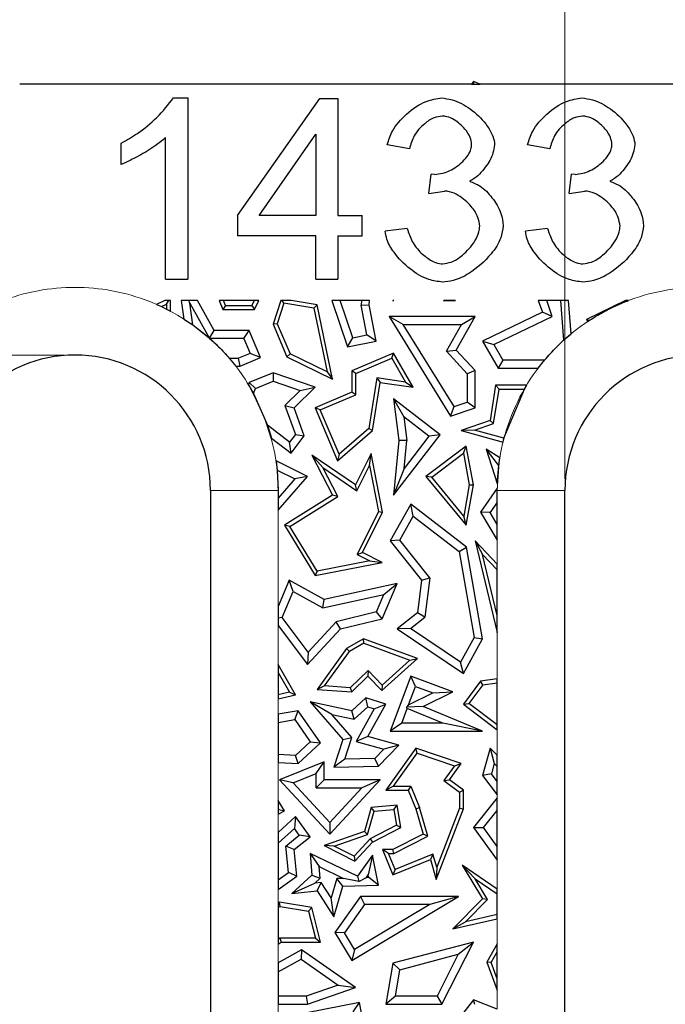
# Model space of a CAD drawing. Units: millimetres. Extents: x 0 to 420, y 0 to 297.
# Drawn here: x 86 to 92, y 141 to 149 of the extents above; entities that cross this region are included whole.
import ezdxf

# ---------------------------------------------------------------- set-up
doc = ezdxf.new("R2010")
doc.units = ezdxf.units.MM
doc.styles.add('SLDTEXTSTYLE0', font='TXT', dxfattribs={"width": 0.605})
doc.dimstyles.new('SLDDIMSTYLE0', dxfattribs={"dimtxt": 3.5, "dimasz": 3.5, "dimexe": 0, "dimexo": 0.0625, "dimgap": 0.875, "dimtad": 1, "dimlfac": 5, "dimrnd": 1e-09, "dimzin": 12, "dimdsep": 46, "dimtxsty": 'SLDTEXTSTYLE0', "dimsah": 1, "dimcen": 0.09, "dimadec": 0, "dimazin": 3, "dimtfac": 1, "dimtdec": 3, "dimtofl": 0, "dimtmove": 0, "dimatfit": 3, "dimfxl": 0, "dimfrac": 2, "dimtolj": 1, "dimtzin": 12, "dimarcsym": 0})
doc.dimstyles.new('SLDDIMSTYLE1', dxfattribs={"dimtxt": 3.5, "dimasz": 3.5, "dimexe": 0, "dimexo": 0.0625, "dimgap": 0.875, "dimtad": 1, "dimlfac": 5, "dimrnd": 1e-09, "dimzin": 12, "dimdsep": 46, "dimtxsty": 'SLDTEXTSTYLE0', "dimsah": 1, "dimcen": 0.09, "dimadec": 0, "dimazin": 3, "dimtfac": 1, "dimtdec": 3, "dimtmove": 0, "dimatfit": 0, "dimfxl": 0, "dimfrac": 2, "dimtolj": 1, "dimtzin": 12, "dimarcsym": 0})

# ---------------------------------------------------------------- blocks, each defined once
blk = doc.blocks.new('_D_4')
at = {"color": 7, "linetype": 'Continuous', "lineweight": 0}
for p, q in [((90.9999, 145.4186), (90.9999, 165.6495)), ((93.3999, 145.4186), (93.3999, 165.6495)), ((90.9999, 164.6495), (84.2691, 164.6495)), ((90.9999, 164.6495), (93.3999, 164.6495)), ((93.3999, 164.6495), (107.2353, 164.6495))]:
    blk.add_line(p, q, dxfattribs=at)
at = {"color": 7, "linetype": 'Continuous', "lineweight": 18}
for points in [[(90.9999, 164.6495), (87.4999, 165.1879), (87.4999, 164.111)], [(93.3999, 164.6495), (96.8999, 164.111), (96.8999, 165.1879)]]:
    blk.add_solid(points, dxfattribs=at)
at = {"color": 7, "linetype": 'Continuous', "lineweight": 18, "insert": (101.8881, 169.1612), "char_height": 3.5, "attachment_point": 1, "style": 'SLDTEXTSTYLE0'}
blk.add_mtext('12', dxfattribs=at)
blk = doc.blocks.new('_D_5')
at = {"color": 7, "linetype": 'Continuous', "lineweight": 0}
for p, q in [((86.5599, 146.5186), (64.8239, 146.5186)), ((65.8239, 146.5186), (65.8239, 133.9186)), ((86.5599, 133.9186), (64.8239, 133.9186))]:
    blk.add_line(p, q, dxfattribs=at)
at = {"color": 7, "linetype": 'Continuous', "lineweight": 18}
for points in [[(65.8239, 146.5186), (65.2854, 143.0186), (66.3623, 143.0186)], [(65.8239, 133.9186), (66.3623, 137.4186), (65.2854, 137.4186)]]:
    blk.add_solid(points, dxfattribs=at)
at = {"color": 7, "linetype": 'Continuous', "lineweight": 18, "insert": (61.3121, 137.545), "char_height": 3.5, "attachment_point": 1, "rotation": 90, "style": 'SLDTEXTSTYLE0'}
blk.add_mtext('63', dxfattribs=at)

msp = doc.modelspace()

# ---------------------------------------------------------------- linework, layer by layer
at = {"color": 7, "linetype": 'Continuous', "lineweight": 25}
for p, q in [((90.1717, 148.9186), (86.1703, 148.9186)), ((90.1907, 148.9425), (90.1717, 148.9186)), ((90.1717, 148.9186), (90.197, 148.9186)), ((90.197, 148.9186), (90.1907, 148.9425)), ((90.2503, 148.9186), (90.1907, 148.9425)), ((90.197, 148.9186), (90.2503, 148.9186)), ((94.2517, 148.9186), (90.2503, 148.9186)), ((87.5323, 148.7979), (87.6592, 148.7979)), ((87.6592, 148.7979), (87.6592, 147.1918)), ((88.0982, 147.7552), (88.8275, 148.7918)), ((88.8275, 148.7918), (88.9884, 148.7918)), ((88.9884, 148.7918), (88.9884, 147.7552)), ((87.0701, 148.2064), (87.0701, 148.3967)), ((87.4628, 147.1918), (87.4628, 148.443)), ((88.2909, 147.7552), (88.7921, 148.4772)), ((88.7921, 148.4772), (88.7921, 147.7552)), ((89.6226, 148.3479), (89.4262, 148.3833)), ((90.8653, 148.3479), (90.6689, 148.3833)), ((89.7945, 147.9503), (89.8153, 148.1223)), ((89.847, 148.1199), (89.8153, 148.1223)), ((91.0372, 147.9503), (91.0579, 148.1223)), ((91.0897, 148.1199), (91.0579, 148.1223)), ((89.7945, 147.9503), (89.9323, 147.9723)), ((91.0372, 147.9503), (91.175, 147.9723)), ((88.0982, 147.7552), (88.0982, 147.5747)), ((88.7921, 147.7552), (88.2909, 147.7552)), ((88.9884, 147.7552), (89.2043, 147.7552)), ((89.2043, 147.5747), (89.2043, 147.7552)), ((89.6031, 147.6418), (89.4067, 147.6162)), ((90.8457, 147.6418), (90.6494, 147.6162)), ((88.7921, 147.5747), (88.0982, 147.5747)), ((88.7921, 147.1918), (88.7921, 147.5747)), ((88.9884, 147.5747), (89.2043, 147.5747)), ((88.9884, 147.5747), (88.9884, 147.1918)), ((87.4628, 147.1918), (87.6592, 147.1918)), ((88.7921, 147.1918), (88.9884, 147.1918)), ((87.4572, 147.0024), (87.3835, 146.9668)), ((87.4903, 147.0024), (87.4572, 147.0024)), ((87.4694, 146.9691), (87.4903, 147.0024)), ((87.5047, 147.0024), (87.4903, 147.0024)), ((87.5047, 146.9081), (87.5047, 147.0024)), ((87.6019, 147.0024), (87.6253, 146.8379)), ((87.6684, 147.0024), (87.6019, 147.0024)), ((87.6766, 146.9782), (87.6684, 147.0024)), ((87.7438, 147.0024), (87.6684, 147.0024)), ((87.8921, 146.737), (87.7438, 147.0024)), ((87.9364, 147.0024), (87.97, 146.9233)), ((87.9747, 147.0024), (87.9364, 147.0024)), ((87.9933, 146.9585), (87.9747, 147.0024)), ((88.2492, 147.0024), (87.9747, 147.0024)), ((88.2278, 146.9585), (88.2492, 147.0024)), ((88.2884, 147.0024), (88.2492, 147.0024)), ((88.2498, 146.9233), (88.2884, 147.0024)), ((88.4826, 147.0024), (88.4142, 146.7936)), ((88.4961, 147.0024), (88.4826, 147.0024)), ((88.5114, 146.9771), (88.4961, 147.0024)), ((88.5739, 147.0024), (88.4961, 147.0024)), ((88.8058, 146.9636), (88.5739, 147.0024)), ((88.9339, 147.0024), (89.0754, 146.5913)), ((89.0085, 147.0024), (88.9339, 147.0024)), ((89.1221, 146.6723), (89.0085, 147.0024)), ((89.1984, 147.0024), (89.0085, 147.0024)), ((89.1984, 147.0024), (89.1947, 146.9598)), ((89.2692, 147.0024), (89.1984, 147.0024)), ((89.2658, 146.9636), (89.2692, 147.0024)), ((89.4759, 147.0024), (89.4762, 146.9981)), ((89.4787, 147.0024), (89.4759, 147.0024)), ((89.4787, 147.0024), (89.4762, 146.9981)), ((89.4762, 146.9981), (89.4853, 147.0024)), ((89.4853, 147.0024), (89.4787, 147.0024)), ((89.9266, 147.0024), (89.9257, 146.9981)), ((89.9308, 147.0024), (89.9257, 146.9981)), ((89.9257, 146.9981), (90.0301, 147.0024)), ((89.9308, 147.0024), (89.9266, 147.0024)), ((90.0301, 147.0024), (89.9308, 147.0024)), ((90.7641, 147.0024), (90.8004, 146.8973)), ((90.8387, 147.0024), (90.7641, 147.0024)), ((90.8876, 146.8611), (90.8387, 147.0024)), ((90.9616, 147.0024), (90.8387, 147.0024)), ((90.9616, 147.0024), (90.9876, 146.6492)), ((91.0323, 147.0024), (90.9616, 147.0024)), ((91.0541, 146.7069), (91.0323, 147.0024)), ((91.5372, 147.0024), (91.1903, 146.8346)), ((91.5637, 147.0024), (91.5372, 147.0024)), ((87.3835, 146.9668), (87.4253, 146.9478)), ((87.4253, 146.9478), (87.4694, 146.9691)), ((87.4253, 146.9478), (87.4694, 146.9264)), ((87.4694, 146.9691), (87.4694, 146.9264)), ((87.4694, 146.9264), (87.5047, 146.9081)), ((87.704, 146.7849), (87.6766, 146.9782)), ((87.6766, 146.9782), (87.8486, 146.6703)), ((87.9933, 146.9585), (87.97, 146.9233)), ((87.97, 146.9233), (88.2498, 146.9233)), ((87.9933, 146.9585), (88.2278, 146.9585)), ((88.2278, 146.9585), (88.2498, 146.9233)), ((88.5114, 146.9771), (88.4518, 146.7952)), ((88.7762, 146.9328), (88.5114, 146.9771)), ((88.7762, 146.9328), (88.8058, 146.9636)), ((88.7762, 146.9328), (88.8929, 146.3683)), ((88.942, 146.3052), (88.8058, 146.9636)), ((89.1947, 146.9598), (89.2658, 146.9636)), ((89.2465, 146.6968), (89.1947, 146.9598)), ((89.3293, 146.6412), (89.2658, 146.9636)), ((87.6253, 146.8379), (87.704, 146.7849)), ((89.4421, 146.8611), (89.9871, 145.977)), ((89.5684, 146.7906), (89.4421, 146.8611)), ((90.2051, 146.8611), (89.4421, 146.8611)), ((90.0368, 146.5627), (90.2051, 146.8611)), ((90.0843, 146.7906), (90.2051, 146.8611)), ((90.8004, 146.8973), (90.2712, 146.6412)), ((90.3704, 146.6109), (90.8876, 146.8611)), ((90.8876, 146.8611), (90.8004, 146.8973)), ((91.2157, 146.8257), (91.1903, 146.8346)), ((91.1903, 146.8346), (91.1997, 146.8152)), ((91.1997, 146.8152), (91.2157, 146.8257)), ((87.704, 146.7849), (87.8486, 146.6703)), ((87.8515, 146.6678), (87.8921, 146.737)), ((88.202, 146.737), (87.8921, 146.737)), ((88.1553, 146.6665), (88.202, 146.737)), ((88.3045, 146.4953), (88.202, 146.737)), ((88.4518, 146.7952), (88.4142, 146.7936)), ((88.4142, 146.7936), (88.5377, 146.502)), ((88.4518, 146.7952), (88.565, 146.5279)), ((90.0176, 146.062), (89.5684, 146.7906)), ((89.5684, 146.7906), (90.0843, 146.7906)), ((89.9502, 146.5527), (90.0843, 146.7906)), ((87.8486, 146.6703), (87.8515, 146.6678)), ((87.8515, 146.6678), (87.8529, 146.6665)), ((88.1553, 146.6665), (87.8529, 146.6665)), ((88.1553, 146.6665), (88.212, 146.5327)), ((89.0754, 146.5913), (89.1221, 146.6723)), ((89.1221, 146.6723), (89.2465, 146.6968)), ((89.3293, 146.6412), (89.2465, 146.6968)), ((90.9876, 146.6492), (91.0541, 146.7069)), ((89.0754, 146.5913), (89.3293, 146.6412)), ((89.9502, 146.5527), (90.0368, 146.5627)), ((90.2051, 146.3801), (90.0368, 146.5627)), ((90.2712, 146.6412), (90.3704, 146.6109)), ((90.2712, 146.6412), (90.4097, 146.403)), ((90.3704, 146.6109), (90.4503, 146.4735)), ((88.0271, 146.4894), (88.1098, 146.4894)), ((88.0271, 146.4894), (88.0845, 146.4189)), ((88.212, 146.5327), (88.1098, 146.4894)), ((88.1241, 146.4189), (88.1098, 146.4894)), ((88.1241, 146.4189), (88.3045, 146.4953)), ((88.3045, 146.4953), (88.212, 146.5327)), ((88.5377, 146.502), (88.565, 146.5279)), ((88.5377, 146.502), (88.942, 146.3052)), ((88.8929, 146.3683), (88.565, 146.5279)), ((89.4813, 146.5363), (89.1114, 146.3796)), ((89.1467, 146.3563), (89.4662, 146.4916)), ((89.4662, 146.4916), (89.4813, 146.5363)), ((89.4662, 146.4916), (89.5884, 146.2785)), ((89.6552, 146.2329), (89.4813, 146.5363)), ((89.9502, 146.5527), (90.1346, 146.3526)), ((90.4503, 146.4735), (90.4097, 146.403)), ((90.8192, 146.4735), (90.4503, 146.4735)), ((90.7631, 146.403), (90.8192, 146.4735)), ((88.0845, 146.4189), (88.1241, 146.4189)), ((90.4097, 146.403), (90.7631, 146.403)), ((88.4142, 146.3607), (88.202, 146.2763)), ((88.4142, 146.3607), (88.416, 146.2855)), ((88.7871, 146.2329), (88.4142, 146.3607)), ((88.8929, 146.3683), (88.942, 146.3052)), ((89.1467, 146.3563), (89.1114, 146.3796)), ((89.1114, 146.3796), (89.1114, 146.1891)), ((89.1467, 146.1657), (89.1467, 146.3563)), ((89.334, 146.3163), (89.2635, 145.8685)), ((89.5884, 146.2785), (89.334, 146.3163)), ((89.334, 146.3163), (89.3634, 146.2763)), ((90.2051, 146.3801), (90.1346, 146.3526)), ((90.1346, 146.3526), (90.1346, 146.102)), ((90.2051, 146.0516), (90.2051, 146.3801)), ((88.202, 146.2763), (88.1956, 146.2575)), ((88.1956, 146.2575), (88.2424, 146.1764)), ((88.2583, 146.2227), (88.202, 146.2763)), ((88.2424, 146.1764), (88.2583, 146.2227)), ((88.2583, 146.2227), (88.416, 146.2855)), ((88.416, 146.2855), (88.6556, 146.2034)), ((88.6006, 146.0516), (88.7871, 146.2329)), ((88.6556, 146.2034), (88.7871, 146.2329)), ((89.2964, 145.8503), (89.3634, 146.2763)), ((89.3634, 146.2763), (89.6552, 146.2329)), ((89.5884, 146.2785), (89.6552, 146.2329)), ((90.386, 146.2527), (90.3368, 145.9389)), ((90.3684, 145.9125), (90.4162, 146.2174)), ((90.4162, 146.2174), (90.386, 146.2527)), ((90.6612, 146.2527), (90.386, 146.2527)), ((90.4162, 146.2174), (90.6404, 146.2174)), ((90.4602, 145.7809), (90.6404, 146.2174)), ((90.6404, 146.2174), (90.6612, 146.2527)), ((88.2424, 146.1764), (88.3649, 145.8958)), ((88.5188, 146.0704), (88.6556, 146.2034)), ((89.1114, 146.1891), (88.7871, 146.0516)), ((88.8333, 146.0329), (89.1467, 146.1657)), ((89.1467, 146.1657), (89.1114, 146.1891)), ((89.4813, 146.1304), (89.5726, 145.9707)), ((89.8947, 145.8107), (89.4813, 146.1304)), ((89.4813, 146.1304), (89.528, 145.761)), ((88.5188, 146.0704), (88.6121, 145.8132)), ((88.5188, 146.0704), (88.6006, 146.0516)), ((88.6915, 145.8011), (88.6006, 146.0516)), ((88.8333, 146.0329), (88.7871, 146.0516)), ((88.7871, 146.0516), (88.9864, 145.5811)), ((89.9871, 145.977), (90.0176, 146.062)), ((89.9871, 145.977), (90.2051, 146.0516)), ((90.0176, 146.062), (90.1346, 146.102)), ((90.2051, 146.0516), (90.1346, 146.102)), ((89, 145.6396), (88.8333, 146.0329)), ((89.7957, 145.7981), (89.5726, 145.9707)), ((89.5726, 145.9707), (89.599, 145.762)), ((88.5615, 145.7465), (88.3649, 145.8958)), ((88.3649, 145.8958), (88.3995, 145.781)), ((89.2635, 145.8685), (89, 145.6396)), ((89.2964, 145.8503), (89.2635, 145.8685)), ((90.3368, 145.9389), (90.0794, 145.8503)), ((90.1981, 145.8539), (90.3684, 145.9125)), ((90.3684, 145.9125), (90.3368, 145.9389)), ((88.3995, 145.781), (88.5751, 145.6477)), ((88.6121, 145.8132), (88.5615, 145.7465)), ((88.5751, 145.6477), (88.6915, 145.8011)), ((88.6121, 145.8132), (88.6915, 145.8011)), ((88.9864, 145.5811), (89.2964, 145.8503)), ((89.4813, 145.2762), (89.8947, 145.8107)), ((89.7957, 145.7981), (89.5749, 145.5126)), ((89.8947, 145.8107), (89.7957, 145.7981)), ((90.1981, 145.8539), (90.0794, 145.8503)), ((90.0794, 145.8503), (90.4515, 145.7467)), ((90.4602, 145.7809), (90.1981, 145.8539)), ((90.4515, 145.7467), (90.4602, 145.7809)), ((88.5751, 145.6477), (88.5615, 145.7465)), ((89.528, 145.761), (89.4813, 145.2762)), ((89.599, 145.762), (89.528, 145.761)), ((89.5749, 145.5126), (89.599, 145.762)), ((90.1247, 145.7095), (89.769, 145.4422)), ((90.1005, 145.6472), (90.1247, 145.7095)), ((90.1886, 145.3673), (90.1247, 145.7095)), ((88.7585, 145.6294), (88.8541, 145.5218)), ((89.1444, 145.3673), (88.7585, 145.6294)), ((88.7585, 145.6294), (88.942, 145.2762)), ((89, 145.6396), (88.9864, 145.5811)), ((89.2843, 145.647), (89.1444, 145.3673)), ((89.2695, 145.5384), (89.2843, 145.647)), ((89.3854, 145.1264), (89.2843, 145.647)), ((89.8196, 145.4361), (90.1005, 145.6472)), ((90.1005, 145.6472), (90.1528, 145.3671)), ((90.4136, 145.5402), (90.3016, 145.683)), ((90.3016, 145.683), (90.4009, 145.3796)), ((90.4232, 145.6073), (90.3016, 145.683)), ((90.4136, 145.5402), (90.4232, 145.6073)), ((88.7196, 145.4422), (88.4406, 145.5817)), ((88.4406, 145.5817), (88.451, 145.4976)), ((88.8541, 145.5218), (89.158, 145.3155)), ((88.9883, 145.2636), (88.8541, 145.5218)), ((89.158, 145.3155), (89.2695, 145.5384)), ((89.2695, 145.5384), (89.3485, 145.1314)), ((89.5749, 145.5126), (89.4813, 145.2762)), ((90.4009, 145.3796), (90.4136, 145.5402)), ((88.451, 145.4976), (88.6067, 145.4198)), ((88.451, 145.4976), (88.4599, 145.3186)), ((88.4599, 145.1431), (88.7196, 145.4422)), ((88.7196, 145.4422), (88.6067, 145.4198)), ((89.8196, 145.4361), (89.769, 145.4422)), ((89.769, 145.4422), (90.1247, 145.009)), ((90.1034, 145.0905), (89.8196, 145.4361)), ((88.6067, 145.4198), (88.4599, 145.2506)), ((89.158, 145.3155), (89.1444, 145.3673)), ((90.1528, 145.3671), (90.1034, 145.0905)), ((90.1247, 145.009), (90.1886, 145.3673)), ((90.1528, 145.3671), (90.1886, 145.3673)), ((90.4, 145.3388), (90.2526, 145.1264)), ((90.3999, 145.3186), (90.4, 145.3388)), ((87.8599, 145.3186), (87.8599, 135.1186)), ((88.4599, 145.3186), (88.4599, 145.2506)), ((88.4599, 145.2506), (88.4599, 145.1431)), ((88.942, 145.2762), (88.5154, 145.009)), ((88.5638, 144.9977), (88.9883, 145.2636)), ((88.9883, 145.2636), (88.942, 145.2762)), ((90.3999, 145.2149), (90.3999, 145.3186)), ((90.9999, 132.5186), (90.9999, 145.3186)), ((89.6336, 145.1967), (89.4528, 144.8712)), ((89.6554, 145.0907), (89.6336, 145.1967)), ((90.1273, 144.8153), (89.6336, 145.1967)), ((90.3999, 145.2149), (90.3363, 145.1234)), ((90.3999, 145.0162), (90.3999, 145.2149)), ((89.3485, 145.1314), (89.1586, 144.7516)), ((89.2059, 144.7674), (89.3854, 145.1264)), ((89.3485, 145.1314), (89.3854, 145.1264)), ((89.5374, 144.8782), (89.6554, 145.0907)), ((89.6554, 145.0907), (90.0626, 144.7761)), ((90.1247, 145.009), (90.1034, 145.0905)), ((90.3363, 145.1234), (90.2526, 145.1264)), ((90.2526, 145.1264), (90.3999, 144.8779)), ((90.3999, 145.0162), (90.3363, 145.1234)), ((88.5638, 144.9977), (88.5154, 145.009)), ((88.5154, 145.009), (88.7886, 144.5646)), ((88.8059, 144.6039), (88.5638, 144.9977)), ((90.3999, 144.8779), (90.3999, 145.0162)), ((89.5374, 144.8782), (89.4528, 144.8712)), ((89.4528, 144.8712), (89.7305, 144.5222)), ((89.8043, 144.5428), (89.5374, 144.8782)), ((90.0626, 144.7761), (90.1273, 144.8153)), ((90.2712, 144.0014), (90.1273, 144.8153)), ((90.2051, 144.8712), (90.2702, 144.7506)), ((90.2051, 144.8712), (90.3999, 144.0576)), ((90.3999, 144.6644), (90.2051, 144.8712)), ((89.1586, 144.7516), (89.2059, 144.7674)), ((89.1586, 144.7516), (89.2727, 144.6946)), ((89.3812, 144.6797), (89.2059, 144.7674)), ((90.0626, 144.7761), (90.1974, 144.0138)), ((90.3999, 144.2091), (90.2702, 144.7506)), ((90.3999, 144.6129), (90.2702, 144.7506)), ((88.7886, 144.5646), (89.3812, 144.6797)), ((89.2727, 144.6946), (88.8059, 144.6039)), ((89.2727, 144.6946), (89.3812, 144.6797)), ((90.3999, 144.6129), (90.3999, 144.6644)), ((88.8059, 144.6039), (88.7886, 144.5646)), ((90.3999, 144.2091), (90.3999, 144.6129)), ((88.5578, 144.5222), (88.4599, 144.2896)), ((88.5924, 144.4225), (88.5578, 144.5222)), ((88.866, 144.3516), (88.5578, 144.5222)), ((89.5131, 144.4944), (88.866, 144.3516)), ((89.3812, 144.181), (89.5131, 144.4944)), ((89.3953, 144.3961), (89.5131, 144.4944)), ((89.7305, 144.5222), (89.6927, 144.2335)), ((89.7305, 144.5222), (89.8043, 144.5428)), ((89.8043, 144.5428), (89.7589, 144.1961)), ((88.4949, 144.191), (88.5924, 144.4225)), ((88.5924, 144.4225), (88.8551, 144.277)), ((88.8551, 144.277), (89.3953, 144.3961)), ((89.33, 144.2411), (89.3953, 144.3961)), ((88.8551, 144.277), (88.866, 144.3516)), ((88.4599, 144.2896), (88.4599, 144.1867)), ((89.33, 144.2411), (88.975, 144.1542)), ((89.3812, 144.181), (89.33, 144.2411)), ((89.6927, 144.2335), (89.5131, 144.0907)), ((89.7589, 144.1961), (89.6927, 144.2335)), ((90.3999, 144.0576), (90.3999, 144.2091)), ((88.4949, 144.191), (88.4599, 144.1867)), ((88.4599, 144.1867), (88.4599, 144.1202)), ((88.4599, 144.1202), (88.7196, 143.7747)), ((88.7252, 143.8846), (88.4949, 144.191)), ((88.975, 144.1542), (88.7252, 143.8846)), ((89.0123, 144.0907), (88.975, 144.1542)), ((89.0123, 144.0907), (89.3812, 144.181)), ((89.6322, 144.0953), (89.7589, 144.1961)), ((88.7196, 143.7747), (89.0123, 144.0907)), ((89.6322, 144.0953), (89.5131, 144.0907)), ((89.5131, 144.0907), (90.1003, 143.6938)), ((90.076, 143.7953), (89.6322, 144.0953)), ((89.2148, 144.0014), (89.0664, 143.9165)), ((89.218, 143.9627), (89.0905, 143.8897)), ((89.218, 143.9627), (89.2148, 144.0014)), ((89.6927, 143.8268), (89.2148, 144.0014)), ((89.218, 143.9627), (89.6256, 143.8138)), ((90.1974, 144.0138), (90.076, 143.7953)), ((90.1003, 143.6938), (90.2712, 144.0014)), ((90.1974, 144.0138), (90.2712, 144.0014)), ((88.7252, 143.8846), (88.7196, 143.7747)), ((89.0664, 143.9165), (88.8058, 143.5544)), ((88.8712, 143.5849), (89.0905, 143.8897)), ((89.0664, 143.9165), (89.0905, 143.8897)), ((88.4599, 143.7756), (88.4599, 143.7046)), ((88.6146, 143.5051), (88.4599, 143.7756)), ((89.3786, 143.5431), (89.6927, 143.8268)), ((89.6256, 143.8138), (89.3803, 143.5922)), ((89.6256, 143.8138), (89.6927, 143.8268)), ((90.1003, 143.6938), (90.076, 143.7953)), ((88.4599, 143.7046), (88.5602, 143.5292)), ((88.4599, 143.7046), (88.4599, 143.5071)), ((89.2564, 143.7206), (89.0983, 143.5682)), ((89.2564, 143.7206), (89.2555, 143.6707)), ((89.3803, 143.5922), (89.2564, 143.7206)), ((89.1114, 143.5318), (89.2555, 143.6707)), ((89.2555, 143.6707), (89.3786, 143.5431)), ((89.3803, 143.5922), (89.3786, 143.5431)), ((89.6336, 143.6707), (89.4528, 143.183)), ((89.6752, 143.5801), (89.6336, 143.6707)), ((90.0083, 143.5318), (89.6336, 143.6707)), ((90.2526, 143.6262), (90.1003, 143.4232)), ((90.272, 143.5933), (90.1496, 143.4301)), ((90.3999, 143.647), (90.2526, 143.6262)), ((90.272, 143.5933), (90.2526, 143.6262)), ((90.272, 143.5933), (90.3999, 143.6114)), ((90.3999, 143.6114), (90.3999, 143.647)), ((90.3999, 143.2407), (90.3999, 143.6114)), ((88.5602, 143.5292), (88.4599, 143.5071)), ((88.4599, 143.5071), (88.4599, 143.471)), ((88.4599, 143.471), (88.6146, 143.5051)), ((88.5602, 143.5292), (88.6146, 143.5051)), ((88.8712, 143.5849), (88.8058, 143.5544)), ((88.8058, 143.5544), (89.1114, 143.5318)), ((89.0983, 143.5682), (88.8712, 143.5849)), ((89.0983, 143.5682), (89.1114, 143.5318)), ((89.615, 143.4175), (89.6752, 143.5801)), ((89.615, 143.4175), (89.8297, 143.5228)), ((89.6752, 143.5801), (89.8297, 143.5228)), ((89.7435, 143.4019), (90.0083, 143.5318)), ((89.8297, 143.5228), (90.0083, 143.5318)), ((88.9353, 143.3314), (88.7432, 143.4448)), ((89.1114, 143.3657), (88.7432, 143.4448)), ((88.7432, 143.4448), (89.0332, 143.1114)), ((89.2359, 143.4808), (89.1114, 143.3657)), ((89.2535, 143.401), (89.2359, 143.4808)), ((89.4145, 143.4232), (89.2359, 143.4808)), ((89.2555, 143.1373), (89.4145, 143.4232)), ((89.3111, 143.3824), (89.4145, 143.4232)), ((90.1003, 143.4232), (90.1496, 143.4301)), ((90.1003, 143.4232), (90.3999, 143.1965)), ((90.3999, 143.2407), (90.1496, 143.4301)), ((88.6383, 143.3657), (88.4599, 143.3336)), ((88.4599, 143.3336), (88.4599, 143.2619)), ((88.6061, 143.2882), (88.6383, 143.3657)), ((88.836, 143.0791), (88.6383, 143.3657)), ((88.9353, 143.3314), (89.1324, 143.289)), ((89.1126, 143.1276), (88.9353, 143.3314)), ((89.1324, 143.289), (89.1114, 143.3657)), ((89.2535, 143.401), (89.1324, 143.289)), ((89.3111, 143.3824), (89.1506, 143.0938)), ((89.2535, 143.401), (89.3111, 143.3824)), ((89.5542, 143.2536), (89.6026, 143.384)), ((89.615, 143.4175), (89.5968, 143.3973)), ((89.7435, 143.4019), (89.5968, 143.3973)), ((89.6026, 143.384), (89.5968, 143.3973)), ((89.9171, 143.2536), (89.6026, 143.384)), ((90.2712, 143.183), (89.7435, 143.4019)), ((88.4599, 143.2619), (88.6061, 143.2882)), ((88.4599, 143.2619), (88.4599, 142.9783)), ((88.6061, 143.2882), (88.7433, 143.0894)), ((89.5542, 143.2536), (89.4528, 143.183)), ((89.9171, 143.2536), (89.5542, 143.2536)), ((90.2712, 143.183), (89.9171, 143.2536)), ((89.4528, 143.183), (90.2712, 143.183)), ((90.3999, 143.1965), (90.3999, 143.2407)), ((88.6127, 142.9686), (88.7433, 143.0894)), ((88.6383, 142.8963), (88.836, 143.0791)), ((88.7433, 143.0894), (88.836, 143.0791)), ((89.0332, 143.1114), (88.9536, 142.864)), ((89.0332, 143.1114), (89.1126, 143.1276)), ((89.0511, 142.9368), (89.1126, 143.1276)), ((89.2555, 143.1373), (89.1506, 143.0938)), ((89.1506, 143.0938), (89.3954, 143.0243)), ((89.528, 143.06), (89.2555, 143.1373)), ((89.3168, 142.9429), (89.3954, 143.0243)), ((89.3473, 142.873), (89.528, 143.06)), ((89.528, 143.06), (89.3954, 143.0243)), ((89.6786, 143.0321), (89.4145, 142.6614)), ((89.4829, 142.6966), (89.6921, 142.9902)), ((89.6921, 142.9902), (89.6786, 143.0321)), ((90.0794, 142.8963), (89.6786, 143.0321)), ((89.6921, 142.9902), (90.0231, 142.8781)), ((90.3368, 143.0321), (90.2712, 142.7903)), ((90.3368, 143.0321), (90.3732, 142.897)), ((90.3999, 142.9698), (90.3368, 143.0321)), ((88.6127, 142.9686), (88.4599, 142.9783)), ((88.4599, 142.9783), (88.4599, 142.9076)), ((88.4599, 142.9076), (88.6383, 142.8963)), ((88.866, 142.9127), (88.4709, 142.7532)), ((88.6383, 142.8963), (88.6127, 142.9686)), ((88.7954, 142.8082), (88.866, 142.9127)), ((88.866, 142.7532), (88.866, 142.9127)), ((89.0511, 142.9368), (88.9536, 142.864)), ((89.3168, 142.9429), (89.0511, 142.9368)), ((89.3473, 142.873), (89.3168, 142.9429)), ((89.9774, 142.7532), (90.0794, 142.8963)), ((90.0231, 142.8781), (90.0794, 142.8963)), ((90.3732, 142.897), (90.3483, 142.8052)), ((90.3732, 142.897), (90.3999, 142.8707)), ((90.3999, 142.8707), (90.3999, 142.9698)), ((88.592, 142.726), (88.7954, 142.8082)), ((88.7954, 142.6826), (88.7954, 142.8082)), ((88.9536, 142.864), (89.3473, 142.873)), ((90.0231, 142.8781), (89.9286, 142.7455)), ((90.3999, 142.7367), (90.3999, 142.8707)), ((88.592, 142.726), (88.4709, 142.7532)), ((88.4709, 142.7532), (88.9169, 142.2708)), ((88.9169, 142.3747), (88.592, 142.726)), ((88.866, 142.7532), (88.7954, 142.6826)), ((89.3634, 142.7532), (88.866, 142.7532)), ((88.9169, 142.2708), (89.3634, 142.7532)), ((89.3634, 142.7532), (89.202, 142.6826)), ((89.9286, 142.7455), (89.9774, 142.7532)), ((89.9286, 142.7455), (90.0654, 142.6437)), ((90.1006, 142.6614), (89.9774, 142.7532)), ((90.3483, 142.8052), (90.2712, 142.7903)), ((90.2712, 142.7903), (90.3999, 142.6195)), ((90.3999, 142.7367), (90.3483, 142.8052)), ((90.3999, 142.6195), (90.3999, 142.7367)), ((88.7954, 142.6826), (89.202, 142.6826)), ((89.202, 142.6826), (88.9169, 142.3747)), ((89.4829, 142.6966), (89.4145, 142.6614)), ((89.4145, 142.6614), (89.6115, 142.6614)), ((89.4829, 142.6966), (89.6354, 142.6966)), ((89.6354, 142.6966), (89.6115, 142.6614)), ((89.6115, 142.6614), (89.6786, 142.4943)), ((89.6354, 142.6966), (89.712, 142.5058)), ((90.0654, 142.6437), (90.1006, 142.6614)), ((90.0654, 142.6437), (90.0654, 142.5008)), ((90.1006, 142.4943), (90.1006, 142.6614)), ((88.5154, 142.4766), (88.4599, 142.5693)), ((88.4599, 142.5693), (88.4599, 142.5007)), ((90.3999, 142.5943), (90.1886, 142.331)), ((90.3999, 142.4816), (90.3999, 142.5943)), ((88.4599, 142.5007), (88.4599, 142.4874)), ((88.4599, 142.5007), (88.466, 142.4905)), ((88.466, 142.4905), (88.4599, 142.4874)), ((88.4599, 142.4874), (88.4599, 142.4476)), ((88.4599, 142.4476), (88.5154, 142.4766)), ((88.466, 142.4905), (88.5154, 142.4766)), ((89.2843, 142.5086), (89.2235, 142.2944)), ((89.2524, 142.2671), (89.3116, 142.4756)), ((89.5131, 142.5282), (89.2843, 142.5086)), ((89.3116, 142.4756), (89.2843, 142.5086)), ((89.3116, 142.4756), (89.4837, 142.4903)), ((89.4837, 142.4903), (89.5131, 142.5282)), ((89.4837, 142.4903), (89.5071, 142.3504)), ((89.5461, 142.331), (89.5131, 142.5282)), ((89.6786, 142.4943), (89.712, 142.5058)), ((89.6786, 142.4943), (89.7435, 142.2708)), ((89.7854, 142.2527), (89.712, 142.5058)), ((89.8605, 141.8678), (90.1006, 142.4943)), ((90.0654, 142.5008), (89.8651, 141.9784)), ((90.0654, 142.5008), (90.1006, 142.4943)), ((90.2774, 142.329), (90.3999, 142.4816)), ((90.3999, 142.1608), (90.3999, 142.4816)), ((88.6146, 142.4272), (88.4599, 142.2858)), ((88.6146, 142.4272), (88.6034, 142.3214)), ((88.7432, 142.247), (88.6146, 142.4272)), ((88.9169, 142.3747), (88.9169, 142.2708)), ((88.6034, 142.3214), (88.4599, 142.1903)), ((88.4599, 142.2858), (88.4599, 142.1903)), ((88.6469, 142.2606), (88.6034, 142.3214)), ((89.2235, 142.2944), (88.866, 142.1701)), ((89.2235, 142.2944), (89.2524, 142.2671)), ((89.5071, 142.3504), (89.2738, 142.2284)), ((89.2955, 142.2), (89.5461, 142.331)), ((89.5071, 142.3504), (89.5461, 142.331)), ((90.1886, 142.331), (90.2774, 142.329)), ((90.1886, 142.331), (90.3999, 142.041)), ((90.3999, 142.1608), (90.2774, 142.329)), ((88.5266, 142.1653), (88.6469, 142.2606)), ((88.6006, 142.134), (88.7432, 142.247)), ((88.7432, 142.247), (88.6469, 142.2606)), ((88.9562, 142.1641), (89.2524, 142.2671)), ((89.2738, 142.2284), (89.1323, 142.0755)), ((89.1401, 142.0321), (89.2955, 142.2)), ((89.2738, 142.2284), (89.2955, 142.2)), ((89.7435, 142.2708), (89.4762, 142.134)), ((89.4847, 142.0987), (89.7854, 142.2527)), ((89.7854, 142.2527), (89.7435, 142.2708)), ((88.4599, 142.1903), (88.4599, 141.8674)), ((88.5499, 141.9317), (88.5266, 142.1653)), ((88.6006, 142.134), (88.5266, 142.1653)), ((88.6242, 141.898), (88.6006, 142.134)), ((88.9562, 142.1641), (88.866, 142.1701)), ((88.866, 142.1701), (89.1401, 142.0321)), ((89.1323, 142.0755), (88.9562, 142.1641)), ((89.3854, 142.134), (89.4762, 141.9118)), ((89.4379, 142.0987), (89.3854, 142.134)), ((89.4762, 142.134), (89.3854, 142.134)), ((89.4847, 142.0987), (89.4762, 142.134)), ((90.3999, 142.041), (90.3999, 142.1608)), ((88.7432, 142.1005), (88.7585, 141.9083)), ((88.7432, 142.1005), (88.8232, 141.9836)), ((89.1631, 141.898), (88.7432, 142.1005)), ((89.1323, 142.0755), (89.1401, 142.0321)), ((89.2955, 142.0842), (89.1631, 141.898)), ((89.2955, 142.0842), (89.2578, 141.9094)), ((89.3473, 141.8187), (89.2955, 142.0842)), ((89.4955, 141.9577), (89.4379, 142.0987)), ((89.4379, 142.0987), (89.4847, 142.0987)), ((89.4762, 141.9118), (89.8083, 142.0474)), ((89.8312, 142.0949), (89.4955, 141.9577)), ((89.8312, 142.0949), (89.8083, 142.0474)), ((89.8083, 142.0474), (89.8605, 141.8678)), ((89.8651, 141.9784), (89.8312, 142.0949)), ((88.8315, 141.8795), (88.8232, 141.9836)), ((88.8232, 141.9836), (89.0398, 141.8792)), ((89.4955, 141.9577), (89.4762, 141.9118)), ((89.8651, 141.9784), (89.8605, 141.8678)), ((90.2058, 141.8747), (90.0911, 141.9967)), ((90.3999, 141.7837), (90.0911, 141.9967)), ((90.0911, 141.9967), (90.2712, 141.698)), ((88.4599, 141.8674), (88.5499, 141.9317)), ((88.4599, 141.7808), (88.6242, 141.898)), ((88.4599, 141.8674), (88.4599, 141.7808)), ((88.6242, 141.898), (88.5499, 141.9317)), ((88.7585, 141.9083), (88.5812, 141.7463)), ((88.7585, 141.9083), (88.8315, 141.8795)), ((88.8315, 141.8795), (88.7857, 141.8376)), ((88.98, 141.8773), (88.9294, 141.7062)), ((89.0398, 141.8792), (88.98, 141.8773)), ((89.0332, 141.8084), (88.98, 141.8773)), ((89.1753, 141.8506), (89.0398, 141.8792)), ((89.1631, 141.898), (89.1753, 141.8506)), ((89.1753, 141.8506), (89.241, 141.8858)), ((89.241, 141.8858), (89.2578, 141.9094)), ((89.2623, 141.8865), (89.241, 141.8858)), ((89.2623, 141.8865), (89.2578, 141.9094)), ((89.3473, 141.8187), (89.2623, 141.8865)), ((90.2058, 141.8747), (90.3999, 141.7409)), ((90.3155, 141.6928), (90.2058, 141.8747)), ((88.5812, 141.7463), (88.7857, 141.8376)), ((88.5812, 141.7463), (88.8058, 141.7688)), ((88.842, 141.8433), (88.7857, 141.8376)), ((88.8058, 141.7688), (88.842, 141.8433)), ((88.8058, 141.7688), (88.9532, 141.5379)), ((88.9294, 141.7062), (88.842, 141.8433)), ((88.9532, 141.5379), (89.0332, 141.8084)), ((89.0332, 141.8084), (89.3473, 141.8187)), ((90.3999, 141.7409), (90.3999, 141.7837)), ((88.9532, 141.5379), (88.9294, 141.7062)), ((89.1886, 141.7189), (88.9629, 141.3998)), ((89.1114, 141.1518), (90.0581, 141.7189)), ((89.1886, 141.7189), (89.2251, 141.6483)), ((90.0581, 141.7189), (89.1886, 141.7189)), ((90.0581, 141.7189), (89.8031, 141.6483)), ((90.2712, 141.698), (90.0083, 141.4317)), ((90.1186, 141.4932), (90.3155, 141.6928)), ((90.3155, 141.6928), (90.2712, 141.698)), ((90.3999, 141.5579), (90.3999, 141.7409)), ((88.4709, 141.6677), (88.4599, 141.6624)), ((88.4599, 141.6624), (88.4599, 141.6232)), ((88.4599, 141.6232), (88.4762, 141.631)), ((88.4599, 141.6232), (88.4599, 141.3382)), ((88.4762, 141.631), (88.4709, 141.6677)), ((88.7585, 141.6204), (88.4709, 141.6677)), ((88.4762, 141.631), (88.7299, 141.5894)), ((88.7299, 141.5894), (88.7585, 141.6204)), ((88.7299, 141.5894), (88.7907, 141.3498)), ((88.836, 141.3145), (88.7585, 141.6204)), ((89.2251, 141.6483), (89.0471, 141.3966)), ((89.8031, 141.6483), (89.1357, 141.2486)), ((89.8031, 141.6483), (89.2251, 141.6483)), ((90.0083, 141.4317), (90.3999, 141.5217)), ((90.3999, 141.5579), (90.1186, 141.4932)), ((90.3999, 141.5217), (90.3999, 141.5579)), ((90.0083, 141.4317), (90.1186, 141.4932)), ((88.4759, 141.3498), (88.4599, 141.3382)), ((88.4599, 141.3382), (88.4599, 141.2946)), ((88.7907, 141.3498), (88.4759, 141.3498)), ((88.4759, 141.3498), (88.4873, 141.3145)), ((88.7907, 141.3498), (88.836, 141.3145)), ((89.0471, 141.3966), (88.9629, 141.3998)), ((88.9629, 141.3998), (89.1114, 141.1518)), ((89.1357, 141.2486), (89.0471, 141.3966)), ((88.4599, 141.2946), (88.4873, 141.3145)), ((88.6674, 141.2447), (88.4599, 141.131)), ((88.4873, 141.3145), (88.836, 141.3145)), ((88.6674, 141.2447), (88.663, 141.1618)), ((89.1444, 140.9122), (88.6674, 141.2447)), ((89.1357, 141.2486), (89.1114, 141.1518)), ((90.1886, 141.3145), (89.4762, 141.1261)), ((89.9101, 140.765), (90.1886, 141.3145)), ((90.0546, 141.2061), (90.1886, 141.3145)), ((90.3999, 141.2998), (90.3083, 141.1355)), ((90.3999, 141.2274), (90.3999, 141.2998)), ((88.4599, 141.0506), (88.663, 141.1618)), ((88.663, 141.1618), (88.9905, 140.9335)), ((89.5381, 141.0695), (90.0546, 141.2061)), ((90.0546, 141.2061), (89.8668, 140.8355)), ((90.347, 141.1325), (90.3999, 141.2274)), ((90.3999, 140.9894), (90.3999, 141.2274)), ((88.4599, 141.131), (88.4599, 141.0506)), ((89.4762, 141.1261), (89.4145, 140.765)), ((89.4762, 141.1261), (89.5381, 141.0695)), ((89.4981, 140.8355), (89.5381, 141.0695)), ((90.347, 141.1325), (90.3083, 141.1355)), ((90.3083, 141.1355), (90.3999, 140.8877)), ((90.3999, 140.9894), (90.347, 141.1325)), ((88.4599, 141.0506), (88.4599, 140.8355)), ((90.3999, 140.8877), (90.3999, 140.9894)), ((88.9905, 140.9335), (88.7077, 140.8355)), ((88.7196, 140.765), (89.1444, 140.9122)), ((88.9905, 140.9335), (89.1444, 140.9122)), ((88.7077, 140.8355), (88.4599, 140.8355)), ((88.4599, 140.8355), (88.4599, 140.765)), ((88.7077, 140.8355), (88.7196, 140.765)), ((89.4981, 140.8355), (89.4145, 140.765)), ((89.8668, 140.8355), (89.4981, 140.8355)), ((89.8668, 140.8355), (89.9101, 140.765)), ((90.1907, 140.8025), (90.0619, 140.641)), ((90.2019, 140.76), (90.1907, 140.8025)), ((90.3999, 140.7189), (90.1907, 140.8025)), ((88.4599, 140.765), (88.7196, 140.765)), ((89.1807, 140.7786), (88.5496, 140.6535)), ((89.1245, 140.6956), (89.1807, 140.7786)), ((89.2658, 140.324), (89.1807, 140.7786)), ((89.4145, 140.765), (89.9101, 140.765))]:
    msp.add_line(p, q, dxfattribs=at)
at = {"color": 8, "linetype": 'Continuous', "lineweight": 18}
for p, q in [((88.4599, 145.3186), (87.8599, 145.3186)), ((90.9999, 145.3186), (90.3999, 145.3186)), ((88.4599, 145.1431), (88.4599, 144.2896)), ((90.3999, 144.6644), (90.3999, 144.8779)), ((90.3999, 143.6114), (90.3999, 144.2091)), ((88.4599, 144.1202), (88.4599, 143.7756)), ((88.4599, 143.471), (88.4599, 143.3336)), ((90.3999, 142.9698), (90.3999, 143.2407)), ((88.4599, 142.9076), (88.4599, 142.5693)), ((90.3999, 142.5943), (90.3999, 142.6195)), ((88.4599, 142.4476), (88.4599, 142.2858)), ((90.3999, 141.7837), (90.3999, 142.041)), ((88.4599, 141.7808), (88.4599, 141.6232)), ((90.3999, 141.2274), (90.3999, 141.5217)), ((88.4599, 141.2946), (88.4599, 141.131)), ((90.3999, 140.7189), (90.3999, 140.9894)), ((88.4599, 140.765), (88.4599, 139.3888))]:
    msp.add_line(p, q, dxfattribs=at)
at = {"color": 7, "linetype": 'Continuous', "lineweight": 25}
for centre in [(86.6599, 145.3186), (92.1999, 145.3186)]:
    msp.add_arc(centre, 1.2, 0, 180, dxfattribs=at)
for points, knots in [([(87.0701, 148.3967), (87.1188, 148.4247), (87.2315, 148.4894), (87.3925, 148.6205), (87.4853, 148.7382), (87.5323, 148.7979)], [0, 0, 0, 0, 0.272971, 0.631409, 1, 1, 1, 1]), ([(89.4262, 148.3833), (89.4394, 148.424), (89.4728, 148.5278), (89.5956, 148.6615), (89.7461, 148.772), (89.8616, 148.7905), (89.9079, 148.7979)], [0, 0, 0, 0, 0.1893577, 0.4829251, 0.7928253, 1, 1, 1, 1]), ([(89.9079, 148.7979), (89.9395, 148.7938), (90.0303, 148.7822), (90.1683, 148.7031), (90.2859, 148.5938), (90.3521, 148.4866), (90.3746, 148.4214), (90.376, 148.3894), (90.3762, 148.3833)], [0, 0, 0, 0, 0.142023, 0.409267, 0.696328, 0.856304, 0.972402, 1, 1, 1, 1]), ([(90.6689, 148.3833), (90.682, 148.424), (90.7155, 148.5278), (90.8382, 148.6615), (90.9888, 148.772), (91.1043, 148.7905), (91.1506, 148.7979)], [0, 0, 0, 0, 0.189358, 0.482925, 0.792825, 1, 1, 1, 1]), ([(91.1506, 148.7979), (91.1821, 148.7938), (91.2729, 148.7822), (91.411, 148.7031), (91.5286, 148.5938), (91.5948, 148.4866), (91.6172, 148.4214), (91.6186, 148.3894), (91.6189, 148.3833)], [0, 0, 0, 0, 0.1420232, 0.4092673, 0.6963284, 0.8563042, 0.9724022, 1, 1, 1, 1]), ([(89.9116, 148.6369), (89.8883, 148.6334), (89.8315, 148.6249), (89.7439, 148.5638), (89.6596, 148.4724), (89.6342, 148.3872), (89.6226, 148.3479)], [0, 0, 0, 0, 0.161376, 0.392304, 0.720242, 1, 1, 1, 1]), ([(90.1738, 148.3869), (90.1707, 148.4075), (90.1631, 148.4574), (90.1094, 148.5349), (90.0372, 148.5977), (89.9636, 148.6323), (89.9254, 148.6357), (89.9116, 148.6369)], [0, 0, 0, 0, 0.15889, 0.385753, 0.706058, 0.893228, 1, 1, 1, 1]), ([(91.1543, 148.6369), (91.1309, 148.6334), (91.0742, 148.6249), (90.9866, 148.5638), (90.9022, 148.4724), (90.8769, 148.3872), (90.8653, 148.3479)], [0, 0, 0, 0, 0.161376, 0.392304, 0.720242, 1, 1, 1, 1]), ([(91.4165, 148.3869), (91.4134, 148.4075), (91.4058, 148.4574), (91.3521, 148.5349), (91.2799, 148.5977), (91.2062, 148.6323), (91.1681, 148.6357), (91.1543, 148.6369)], [0, 0, 0, 0, 0.15889, 0.385753, 0.706058, 0.893228, 1, 1, 1, 1]), ([(87.4628, 148.443), (87.4323, 148.4191), (87.3569, 148.36), (87.2251, 148.2807), (87.1219, 148.2312), (87.0701, 148.2064)], [0, 0, 0, 0, 0.253131, 0.625186, 1, 1, 1, 1]), ([(89.847, 148.1199), (89.87, 148.1224), (89.9385, 148.13), (90.0444, 148.1859), (90.1302, 148.2634), (90.1692, 148.3382), (90.1724, 148.3727), (90.1738, 148.3869)], [0, 0, 0, 0, 0.152505, 0.454265, 0.772428, 0.905856, 1, 1, 1, 1]), ([(90.3762, 148.3833), (90.3728, 148.3587), (90.3625, 148.2862), (90.2954, 148.1762), (90.2194, 148.0915), (90.1637, 148.063), (90.1555, 148.0589)], [0, 0, 0, 0, 0.182109, 0.53817, 0.932385, 1, 1, 1, 1]), ([(91.0897, 148.1199), (91.1127, 148.1224), (91.1812, 148.13), (91.287, 148.1859), (91.3728, 148.2634), (91.4119, 148.3382), (91.4151, 148.3727), (91.4165, 148.3869)], [0, 0, 0, 0, 0.152505, 0.454265, 0.772428, 0.905856, 1, 1, 1, 1]), ([(91.6189, 148.3833), (91.6154, 148.3587), (91.6051, 148.2862), (91.5381, 148.1762), (91.4621, 148.0915), (91.4063, 148.063), (91.3982, 148.0589)], [0, 0, 0, 0, 0.182109, 0.53817, 0.932385, 1, 1, 1, 1]), ([(90.1555, 148.0589), (90.1866, 148.0467), (90.2646, 148.0161), (90.3601, 147.9135), (90.4369, 147.7922), (90.4493, 147.7017), (90.4543, 147.665)], [0, 0, 0, 0, 0.1904, 0.478439, 0.788147, 1, 1, 1, 1]), ([(91.3982, 148.0589), (91.4293, 148.0467), (91.5073, 148.0161), (91.6028, 147.9135), (91.6795, 147.7922), (91.6919, 147.7017), (91.697, 147.665)], [0, 0, 0, 0, 0.1904, 0.478439, 0.788147, 1, 1, 1, 1]), ([(90.2457, 147.6613), (90.2418, 147.6878), (90.2321, 147.752), (90.1649, 147.8494), (90.0773, 147.9264), (89.9908, 147.9671), (89.9478, 147.9709), (89.9323, 147.9723)], [0, 0, 0, 0, 0.167902, 0.407631, 0.727625, 0.901851, 1, 1, 1, 1]), ([(91.4884, 147.6613), (91.4844, 147.6878), (91.4748, 147.752), (91.4075, 147.8494), (91.32, 147.9264), (91.2335, 147.9671), (91.1905, 147.9709), (91.175, 147.9723)], [0, 0, 0, 0, 0.167902, 0.407631, 0.727625, 0.901851, 1, 1, 1, 1]), ([(89.9153, 147.165), (89.8746, 147.1705), (89.7704, 147.1846), (89.62, 147.2801), (89.4959, 147.405), (89.4241, 147.5249), (89.4113, 147.5922), (89.4067, 147.6162)], [0, 0, 0, 0, 0.16908, 0.43295, 0.716933, 0.899251, 1, 1, 1, 1]), ([(89.6031, 147.6418), (89.6156, 147.6022), (89.6415, 147.5207), (89.7212, 147.4222), (89.8059, 147.3572), (89.8742, 147.3298), (89.907, 147.3278), (89.9165, 147.3272)], [0, 0, 0, 0, 0.263056, 0.541229, 0.790908, 0.939598, 1, 1, 1, 1]), ([(90.4543, 147.665), (90.4488, 147.6287), (90.435, 147.5372), (90.3305, 147.3844), (90.1848, 147.2548), (90.0293, 147.1766), (89.9469, 147.1682), (89.9153, 147.165)], [0, 0, 0, 0, 0.138545, 0.35031, 0.685717, 0.879332, 1, 1, 1, 1]), ([(89.9165, 147.3272), (89.9421, 147.331), (90.0064, 147.3407), (90.1093, 147.4108), (90.1929, 147.5037), (90.2395, 147.5978), (90.244, 147.644), (90.2457, 147.6613)], [0, 0, 0, 0, 0.153343, 0.385721, 0.723344, 0.89653, 1, 1, 1, 1]), ([(91.1579, 147.165), (91.1173, 147.1705), (91.0131, 147.1846), (90.8627, 147.2801), (90.7386, 147.405), (90.6668, 147.5249), (90.654, 147.5922), (90.6494, 147.6162)], [0, 0, 0, 0, 0.16908, 0.4329502, 0.7169329, 0.8992506, 1, 1, 1, 1]), ([(90.8457, 147.6418), (90.8583, 147.6022), (90.8842, 147.5207), (90.9639, 147.4222), (91.0486, 147.3572), (91.1169, 147.3298), (91.1497, 147.3278), (91.1592, 147.3272)], [0, 0, 0, 0, 0.2630557, 0.5412292, 0.7909077, 0.9395984, 1, 1, 1, 1]), ([(91.697, 147.665), (91.6915, 147.6287), (91.6777, 147.5372), (91.5732, 147.3844), (91.4275, 147.2548), (91.2719, 147.1766), (91.1896, 147.1682), (91.1579, 147.165)], [0, 0, 0, 0, 0.138545, 0.35031, 0.685717, 0.879332, 1, 1, 1, 1]), ([(91.1592, 147.3272), (91.1847, 147.331), (91.2491, 147.3407), (91.352, 147.4108), (91.4356, 147.5037), (91.4822, 147.5978), (91.4867, 147.644), (91.4884, 147.6613)], [0, 0, 0, 0, 0.153343, 0.385721, 0.723344, 0.89653, 1, 1, 1, 1]), ([(91.2157, 146.8257), (91.2402, 146.8413), (91.296, 146.8768), (91.3994, 146.9325), (91.4953, 146.9759), (91.5459, 146.9955), (91.5637, 147.0024)], [0, 0, 0, 0, 0.250134, 0.56908, 0.8487, 1, 1, 1, 1]), ([(87.8529, 146.6665), (87.8799, 146.6419), (87.9411, 146.586), (87.9963, 146.5241), (88.0271, 146.4894)], [0, 0, 0, 0, 0.4407584, 1, 1, 1, 1]), ([(90.8192, 146.4735), (90.8543, 146.5136), (90.9078, 146.5748), (90.9672, 146.6302), (90.9876, 146.6492)], [0, 0, 0, 0, 0.656478, 1, 1, 1, 1])]:
    msp.add_open_spline(points, degree=3, knots=knots, dxfattribs=at)
at = {"color": 8, "linetype": 'Continuous', "lineweight": 18}
for points, knots in [([(84.8599, 145.3186), (84.8657, 145.4284), (84.8778, 145.6546), (84.9779, 145.99), (85.144, 146.3126), (85.3781, 146.6005), (85.6659, 146.8343), (85.9885, 147.0014), (86.324, 147.0979), (86.6599, 147.1287), (86.9958, 147.0979), (87.3312, 147.0014), (87.6542, 146.8345), (87.9404, 146.5999), (88.1628, 146.336), (88.2558, 146.1388), (88.2959, 146.0538)], [0, 0, 0, 0, 0.0673098, 0.1386514, 0.212959, 0.2888435, 0.364728, 0.4390356, 0.5103772, 0.577687, 0.6449968, 0.7163385, 0.7906461, 0.8665306, 0.9424151, 1, 1, 1, 1]), ([(90.3999, 145.3186), (90.4057, 145.4284), (90.4178, 145.6546), (90.5179, 145.99), (90.684, 146.3126), (90.9181, 146.6005), (91.2059, 146.8343), (91.5285, 147.0015), (91.8639, 147.0978), (92.2, 147.1289), (92.5354, 147.0971), (92.8671, 147.0061), (93.0683, 146.891), (93.1682, 146.8338)], [0, 0, 0, 0, 0.085548, 0.176219, 0.270661, 0.367106, 0.463552, 0.557993, 0.648665, 0.734213, 0.81976, 0.910432, 1, 1, 1, 1]), ([(88.3449, 145.9414), (88.3778, 145.8439), (88.4459, 145.6419), (88.4551, 145.4288), (88.4599, 145.3186)], [0, 0, 0, 0, 0.482975, 1, 1, 1, 1])]:
    msp.add_open_spline(points, degree=3, knots=knots, dxfattribs=at)

# ---------------------------------------------------------------- dimensions: what is measured, and where the dimension line sits
at = {"color": 7, "linetype": 'Continuous', "lineweight": 18}
dim = msp.add_linear_dim(base=(93.3999, 164.6495), p1=(90.9999, 145.3186), p2=(93.3999, 145.3186), dimstyle='SLDDIMSTYLE1', dxfattribs=at)
dim.commit()
dim.dimension.update_dxf_attribs({"geometry": '_D_4', "text_midpoint": (104.5617, 164.6495), "dimtype": 160})
dim = msp.add_linear_dim(base=(65.8239, 133.9186), p1=(86.6599, 146.5186), p2=(86.6599, 133.9186), angle=90, dimstyle='SLDDIMSTYLE0', dxfattribs=at)
dim.commit()
dim.dimension.update_dxf_attribs({"geometry": '_D_5', "text_midpoint": (65.8239, 140.2186), "dimtype": 160})

doc.saveas('drawing.dxf')
